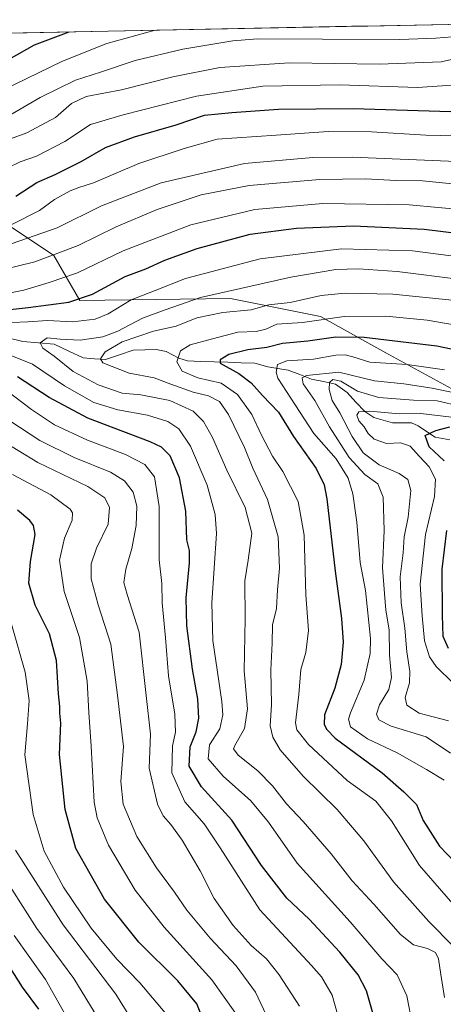
# Model space of a CAD drawing. Units: metres. Extents: x 634075 to 637500, y 4764446 to 4766827.
# Drawn here: x 635090 to 635220, y 4766481 to 4766784 of the extents above; entities that cross this region are included whole.
import ezdxf

# ---------------------------------------------------------------- set-up
doc = ezdxf.new("R2010")
doc.units = ezdxf.units.M
doc.header["$MEASUREMENT"] = 0
for name, color, linetype, lineweight in [('Arbolado forestal CxS', 92, 'Continuous', 0), ('Corriente natural lineal', 142, 'Continuous', 13), ('Curva de nivel maestra', 36, 'Continuous', 30), ('Curva de nivel normal', 36, 'Continuous', 0), ('Municipio CxS', 142, 'Continuous', 0), ('Pastizal CxS', 92, 'Continuous', 0)]:
    doc.layers.add(name, color=color, linetype=linetype, lineweight=lineweight)

# ---------------------------------------------------------------- blocks, each defined once
blk = doc.blocks.new('*U153')
at = {"layer": 'Pastizal CxS', "color": 92, "linetype": 'Continuous', "lineweight": 0}
blk.add_polyline3d([(635222.51, 4766670.75, 886.63), (635202.27, 4766681.85, 894.44), (635182.13, 4766692.99, 902.45), (635154.41, 4766698.6, 910), (635107.99, 4766697.94, 921.74), (635100.08, 4766711.79, 931.9), (635082.29, 4766723.66, 944.09), (635079.38, 4766721.04, 942.01), (635072.4, 4766714.76, 938.69), (635057.09, 4766715.33, 942.07), (635049.97, 4766715.14, 944.08), (635023.59, 4766721.49, 952.59), (634963.66, 4766767.19, 986.64), (634954.36, 4766777.72, 992.27), (635294.91, 4766784.47, 938.6)], dxfattribs=at)
blk = doc.blocks.new('*U176')
at = {"layer": 'Curva de nivel normal', "color": 36, "linetype": 'Continuous', "lineweight": 0}
blk.add_polyline3d([(635225.3, 4766669.07, 890), (635216.47, 4766670.91, 890), (635207.74, 4766672.24, 890), (635198.72, 4766673.21, 890), (635187.76, 4766675.92, 890), (635177.78, 4766674.89, 890), (635176.46, 4766674.17, 890), (635176.75, 4766672.32, 890), (635180.4, 4766667.16, 890), (635184.86, 4766659.02, 890), (635190.9, 4766649.58, 890), (635195.73, 4766644.32, 890), (635199.73, 4766641.44, 890), (635201.43, 4766637.34, 890), (635201.74, 4766627.08, 890), (635201.19, 4766615.64, 890), (635201.78, 4766607.74, 890), (635202.18, 4766602.56, 890), (635203.23, 4766596.47, 890), (635203.39, 4766588.84, 890), (635203.92, 4766581.85, 890), (635203.1, 4766578.15, 890), (635200.3, 4766573.44, 890), (635199.38, 4766570.53, 890), (635200.04, 4766568.82, 890), (635203.85, 4766566.86, 890), (635214.59, 4766563.5, 890), (635222.1, 4766558.47, 890)], dxfattribs=at)
blk = doc.blocks.new('*U181')
at = {"layer": 'Curva de nivel normal', "color": 36, "linetype": 'Continuous', "lineweight": 0}
for points in [[(635175.67, 4766480.61, 935), (635169.42, 4766490.26, 935), (635165.48, 4766495.13, 935), (635160.8, 4766499.23, 935), (635155.23, 4766505.38, 935), (635149.37, 4766513.72, 935), (635145.08, 4766522.22, 935), (635139.57, 4766531.66, 935), (635136.06, 4766536.52, 935), (635133.69, 4766539.15, 935), (635131.94, 4766542.82, 935), (635129.4, 4766553.86, 935), (635129.76, 4766564.32, 935), (635128.5, 4766576.22, 935), (635126.26, 4766595.75, 935), (635122.56, 4766607.35, 935), (635121.61, 4766611.06, 935), (635122.24, 4766615.24, 935), (635124.02, 4766621.51, 935), (635125.34, 4766628.62, 935), (635125.6, 4766634.61, 935), (635124.44, 4766638.86, 935), (635121.75, 4766642.39, 935), (635117.44, 4766645.06, 935), (635106.31, 4766649.61, 935), (635095.73, 4766654.84, 935), (635086.49, 4766660.93, 935)], [(635082.82, 4766707.07, 935), (635094.14, 4766709.92, 935), (635107.56, 4766714.94, 935), (635119.25, 4766720.7, 935), (635131.89, 4766725.95, 935), (635145.36, 4766730.47, 935), (635160.14, 4766733.38, 935), (635181.94, 4766735.19, 935), (635195.91, 4766735.4, 935), (635205.39, 4766734.91, 935), (635213.51, 4766734.79, 935), (635222.73, 4766733.9, 935)]]:
    blk.add_polyline3d(points, dxfattribs=at)
blk = doc.blocks.new('*U182')
at = {"layer": 'Curva de nivel normal', "color": 36, "linetype": 'Continuous', "lineweight": 0}
for points in [[(635134.34, 4766478.54, 955), (635126.55, 4766487.78, 955), (635119.39, 4766495.03, 955), (635111.5, 4766504.63, 955), (635103.05, 4766517.26, 955), (635097.09, 4766528.36, 955), (635093.66, 4766539.6, 955), (635091.13, 4766557.96, 955), (635091.94, 4766567.53, 955), (635092.45, 4766574.69, 955), (635091.17, 4766583.49, 955), (635086.96, 4766598.27, 955)], [(635085.92, 4766738.83, 955), (635089.7, 4766740.64, 955), (635094.7, 4766742.47, 955), (635103.37, 4766746.97, 955), (635111.36, 4766752.18, 955), (635121.36, 4766755.19, 955), (635143.94, 4766760.89, 955), (635164.36, 4766763.96, 955), (635188.02, 4766764.38, 955), (635211.98, 4766763.61, 955), (635228.64, 4766764.73, 955)]]:
    blk.add_polyline3d(points, dxfattribs=at)
blk = doc.blocks.new('*U187')
at = {"layer": 'Curva de nivel normal', "color": 36, "linetype": 'Continuous', "lineweight": 0}
blk.add_polyline3d([(635220.32, 4766483.2, 915), (635219.15, 4766490.35, 915), (635218.47, 4766495.17, 915), (635217.49, 4766497.11, 915), (635215.09, 4766498.32, 915), (635210.72, 4766499.43, 915), (635206.69, 4766502.63, 915), (635198.5, 4766511.94, 915), (635191.85, 4766519.22, 915), (635185.36, 4766527.54, 915), (635176.76, 4766537.46, 915), (635171.61, 4766542.93, 915), (635167.35, 4766548.44, 915), (635162.84, 4766553.09, 915), (635156.76, 4766557.93, 915), (635155.38, 4766559.81, 915), (635155.71, 4766560.88, 915), (635158.71, 4766566.15, 915), (635159.62, 4766572.13, 915), (635158.63, 4766583.86, 915), (635158.9, 4766599.86, 915), (635158.79, 4766611.55, 915), (635159.87, 4766617.95, 915), (635160.94, 4766626.24, 915), (635158.96, 4766634.15, 915), (635153.3, 4766645.65, 915), (635148.88, 4766655.71, 915), (635146.13, 4766660.65, 915), (635142.87, 4766663.83, 915), (635135.78, 4766667.14, 915), (635126.8, 4766668.86, 915), (635121.02, 4766669.43, 915), (635113.69, 4766671.93, 915), (635106.03, 4766676.09, 915), (635100.12, 4766680.85, 915), (635096.63, 4766683.29, 915), (635095.8, 4766684.96, 915), (635097.96, 4766686.48, 915), (635102.03, 4766686.03, 915), (635108.09, 4766685.74, 915), (635115.08, 4766686.76, 915), (635119.69, 4766688.5, 915), (635127.33, 4766692.51, 915), (635134.31, 4766695.09, 915), (635145.18, 4766698.9, 915), (635173.02, 4766705.17, 915), (635186.86, 4766707.46, 915), (635193.77, 4766707.73, 915), (635205.7, 4766706.87, 915), (635225.26, 4766704.42, 915)], dxfattribs=at)
blk = doc.blocks.new('*U189')
at = {"layer": 'Curva de nivel normal', "color": 36, "linetype": 'Continuous', "lineweight": 0}
for points in [[(635155.72, 4766478.72, 945), (635148.71, 4766488.68, 945), (635133.97, 4766504.94, 945), (635125.09, 4766516.29, 945), (635116.89, 4766530.2, 945), (635113.37, 4766538.63, 945), (635112.41, 4766543.4, 945), (635111.48, 4766560.62, 945), (635110.76, 4766571.02, 945), (635110.34, 4766580.69, 945), (635107.96, 4766594.12, 945), (635103.17, 4766608.33, 945), (635101.75, 4766618, 945), (635103.36, 4766624.78, 945), (635105.67, 4766630.25, 945), (635105.8, 4766632.55, 945), (635105.05, 4766633.65, 945), (635099.08, 4766638.04, 945), (635087.36, 4766644.38, 945)], [(635086.92, 4766721.27, 945), (635095.67, 4766725.71, 945), (635100.28, 4766729.03, 945), (635105.03, 4766731.74, 945), (635107.71, 4766732.78, 945), (635112.2, 4766734.19, 945), (635126.18, 4766740.2, 945), (635140.14, 4766744.83, 945), (635150.34, 4766747.69, 945), (635168.51, 4766748.87, 945), (635184.52, 4766750.01, 945), (635197.8, 4766749.96, 945), (635214.5, 4766748.9, 945), (635233, 4766748.48, 945)]]:
    blk.add_polyline3d(points, dxfattribs=at)
blk = doc.blocks.new('*U201')
at = {"layer": 'Curva de nivel normal', "color": 36, "linetype": 'Continuous', "lineweight": 0}
for points in [[(635113.57, 4766476.95, 965), (635106.21, 4766489.1, 965), (635094.76, 4766504.49, 965), (635082.74, 4766523.38, 965)], [(635084.71, 4766754.05, 965), (635095.87, 4766760.45, 965), (635106.7, 4766765.88, 965), (635114.36, 4766768.28, 965), (635125.02, 4766771.87, 965), (635139.74, 4766775.37, 965), (635155.18, 4766777.94, 965), (635162.72, 4766778.52, 965), (635182.71, 4766778.49, 965), (635206.52, 4766778.41, 965), (635217.65, 4766778.78, 965), (635225.33, 4766779.34, 965)]]:
    blk.add_polyline3d(points, dxfattribs=at)
blk = doc.blocks.new('*U206')
at = {"layer": 'Curva de nivel normal', "color": 36, "linetype": 'Continuous', "lineweight": 0}
for points in [[(635189.02, 4766472.2, 930), (635185.74, 4766483.91, 930), (635182.43, 4766489.6, 930), (635179.3, 4766493.13, 930), (635163.41, 4766510.26, 930), (635151.21, 4766529.39, 930), (635146.26, 4766536.76, 930), (635140.39, 4766543.56, 930), (635136.32, 4766552.48, 930), (635136.59, 4766560.77, 930), (635137.49, 4766565.02, 930), (635137.24, 4766570.54, 930), (635135.36, 4766582.34, 930), (635134.37, 4766593.99, 930), (635133.33, 4766604.85, 930), (635133.24, 4766610.8, 930), (635132.45, 4766618.09, 930), (635132.48, 4766634.48, 930), (635130.97, 4766643.59, 930), (635128.06, 4766647.44, 930), (635122.14, 4766650.53, 930), (635110.36, 4766654.96, 930), (635100.25, 4766659.62, 930), (635093.14, 4766664.42, 930), (635085.89, 4766669.95, 930)], [(635084.18, 4766699.84, 930), (635090.75, 4766701.18, 930), (635098.55, 4766703.55, 930), (635107.31, 4766706.48, 930), (635121.35, 4766713.26, 930), (635142.18, 4766721.29, 930), (635161.9, 4766726.02, 930), (635182.86, 4766727.88, 930), (635209.39, 4766727.45, 930), (635236.19, 4766724.98, 930)]]:
    blk.add_polyline3d(points, dxfattribs=at)
blk = doc.blocks.new('*U211')
at = {"layer": 'Curva de nivel normal', "color": 36, "linetype": 'Continuous', "lineweight": 0}
for points in [[(635166.98, 4766474.43, 940), (635162.08, 4766484.84, 940), (635156.11, 4766493.01, 940), (635148.13, 4766501.49, 940), (635140.97, 4766510.15, 940), (635137.21, 4766515.72, 940), (635131.66, 4766523.18, 940), (635125.62, 4766532.8, 940), (635121.39, 4766542.8, 940), (635120.65, 4766549.8, 940), (635121.45, 4766560.53, 940), (635119.61, 4766576.35, 940), (635117.58, 4766592.12, 940), (635113.63, 4766604.19, 940), (635111.52, 4766612.19, 940), (635111.52, 4766616.86, 940), (635113.13, 4766621.67, 940), (635116.76, 4766629.04, 940), (635117.21, 4766634.18, 940), (635115.7, 4766637.2, 940), (635110.5, 4766640.69, 940), (635095.09, 4766648.04, 940), (635076.84, 4766659.1, 940)], [(635087.17, 4766715.56, 940), (635101.02, 4766720.35, 940), (635114.69, 4766727.1, 940), (635133.02, 4766734.25, 940), (635158.69, 4766740.16, 940), (635179.72, 4766741.98, 940), (635191.9, 4766742.11, 940), (635228.88, 4766740.62, 940)]]:
    blk.add_polyline3d(points, dxfattribs=at)
blk = doc.blocks.new('*U214')
at = {"layer": 'Curva de nivel normal', "color": 36, "linetype": 'Continuous', "lineweight": 0}
blk.add_polyline3d([(635228.18, 4766574.91, 880), (635217.71, 4766585.16, 880), (635215.68, 4766588.14, 880), (635214.11, 4766593.09, 880), (635213.42, 4766600.86, 880), (635212.77, 4766610.52, 880), (635214.42, 4766625.87, 880), (635217.19, 4766637.58, 880), (635217.49, 4766642.88, 880), (635215.54, 4766646.68, 880), (635212.56, 4766649.86, 880), (635209.75, 4766653.09, 880), (635206.85, 4766654.15, 880), (635202.43, 4766653.94, 880), (635198.62, 4766655.28, 880), (635196.75, 4766656.98, 880), (635195.52, 4766659.05, 880), (635193.92, 4766660.91, 880), (635193.29, 4766662.66, 880), (635193.92, 4766663.66, 880), (635197.32, 4766663.89, 880), (635206.3, 4766663.03, 880), (635212.98, 4766663.14, 880), (635222.43, 4766662, 880)], dxfattribs=at)
blk = doc.blocks.new('*U217')
at = {"layer": 'Curva de nivel normal', "color": 36, "linetype": 'Continuous', "lineweight": 0}
blk.add_polyline3d([(635225.14, 4766665.43, 885), (635218.06, 4766667.09, 885), (635210.73, 4766667.23, 885), (635200.08, 4766668.04, 885), (635193.53, 4766670.03, 885), (635188.36, 4766673.06, 885), (635185.86, 4766673.6, 885), (635184.86, 4766672.67, 885), (635184.74, 4766670.52, 885), (635185.75, 4766667.13, 885), (635188.07, 4766663.37, 885), (635191.85, 4766656.08, 885), (635195.29, 4766650.98, 885), (635200.18, 4766647.38, 885), (635206.34, 4766644.67, 885), (635209.02, 4766642.79, 885), (635209.88, 4766639.43, 885), (635209.07, 4766631.18, 885), (635207.82, 4766625.1, 885), (635207.54, 4766620.19, 885), (635206.64, 4766612.86, 885), (635206.93, 4766604.86, 885), (635208.07, 4766597, 885), (635208.7, 4766589.74, 885), (635209.66, 4766583.66, 885), (635209.46, 4766580.19, 885), (635208.13, 4766575.63, 885), (635208.64, 4766573.28, 885), (635212.52, 4766570.86, 885), (635221.5, 4766568.45, 885)], dxfattribs=at)
blk = doc.blocks.new('*U227')
at = {"layer": 'Curva de nivel normal', "color": 36, "linetype": 'Continuous', "lineweight": 0}
for points in [[(635124.99, 4766474.84, 960), (635119.08, 4766484.26, 960), (635102.86, 4766505.59, 960), (635088.25, 4766528.64, 960)], [(635085.55, 4766747.3, 960), (635091.77, 4766749.57, 960), (635100.55, 4766754.34, 960), (635105.51, 4766758.63, 960), (635109.94, 4766760.8, 960), (635120.84, 4766762.9, 960), (635136.69, 4766766.88, 960), (635151.16, 4766769.72, 960), (635172.55, 4766771.2, 960), (635200.32, 4766770.79, 960), (635219.3, 4766771.45, 960), (635235.27, 4766775.12, 960)]]:
    blk.add_polyline3d(points, dxfattribs=at)
blk = doc.blocks.new('*U235')
at = {"layer": 'Curva de nivel normal', "color": 36, "linetype": 'Continuous', "lineweight": 0}
blk.add_polyline3d([(635220.28, 4766676.57, 895), (635208.76, 4766678.24, 895), (635197.29, 4766678.98, 895), (635192.02, 4766680.56, 895), (635189.69, 4766681.23, 895), (635186.82, 4766681.08, 895), (635179.98, 4766679.89, 895), (635171.78, 4766679.4, 895), (635168.91, 4766678.28, 895), (635168.45, 4766675.88, 895), (635169.01, 4766673.98, 895), (635174.34, 4766665.86, 895), (635180.11, 4766657.02, 895), (635186.9, 4766649.2, 895), (635190.62, 4766643.23, 895), (635192.03, 4766638.37, 895), (635193.25, 4766629.66, 895), (635194.35, 4766617.24, 895), (635195.92, 4766608.62, 895), (635197.52, 4766593.86, 895), (635197.35, 4766589.16, 895), (635195.57, 4766580.96, 895), (635191.31, 4766570.92, 895), (635190.69, 4766569.01, 895), (635191.35, 4766566.64, 895), (635196.54, 4766562.93, 895), (635205.69, 4766558.62, 895), (635214.73, 4766553.5, 895), (635220.21, 4766550.17, 895)], dxfattribs=at)
blk = doc.blocks.new('*U241')
at = {"layer": 'Curva de nivel normal', "color": 36, "linetype": 'Continuous', "lineweight": 0}
blk.add_polyline3d([(635223.02, 4766498.94, 910), (635215.46, 4766506.6, 910), (635204.6, 4766518.89, 910), (635195.45, 4766531.54, 910), (635187.29, 4766541.11, 910), (635176.79, 4766551.42, 910), (635169.74, 4766559.57, 910), (635167.49, 4766563.45, 910), (635166.65, 4766566.91, 910), (635167.07, 4766573.44, 910), (635166.85, 4766584.2, 910), (635167.25, 4766592.4, 910), (635167.34, 4766598, 910), (635168.52, 4766603.06, 910), (635168.86, 4766608.86, 910), (635169.46, 4766615.52, 910), (635169.08, 4766625.18, 910), (635165.76, 4766636.64, 910), (635161.25, 4766646.34, 910), (635158.7, 4766652.65, 910), (635153.83, 4766662.85, 910), (635151.02, 4766666.85, 910), (635147.63, 4766668.58, 910), (635142.95, 4766669.71, 910), (635136.07, 4766672.22, 910), (635130.95, 4766674.18, 910), (635123.2, 4766675.62, 910), (635115.08, 4766678.8, 910), (635114.43, 4766679.97, 910), (635115.87, 4766682.13, 910), (635121.02, 4766685.18, 910), (635130.69, 4766688.54, 910), (635137.68, 4766690.03, 910), (635144, 4766692.59, 910), (635152.02, 4766694.31, 910), (635160.73, 4766695.04, 910), (635166.18, 4766696.63, 910), (635172.73, 4766697.37, 910), (635182.36, 4766699.46, 910), (635189.69, 4766700.26, 910), (635204.35, 4766699.88, 910), (635222.68, 4766698.09, 910)], dxfattribs=at)
blk = doc.blocks.new('*U243')
at = {"layer": 'Curva de nivel normal', "color": 36, "linetype": 'Continuous', "lineweight": 0}
blk.add_polyline3d([(635229.17, 4766689.4, 905), (635214.9, 4766691.92, 905), (635202.18, 4766693.12, 905), (635189.4, 4766692.98, 905), (635176.62, 4766691.22, 905), (635168.71, 4766690.63, 905), (635165.24, 4766689.1, 905), (635162.36, 4766688.38, 905), (635156.68, 4766688.25, 905), (635148.88, 4766686.14, 905), (635141.99, 4766684.29, 905), (635138.97, 4766682.42, 905), (635137.93, 4766679.06, 905), (635139.51, 4766676.22, 905), (635144.34, 4766674.11, 905), (635151.58, 4766672.49, 905), (635156.6, 4766668.98, 905), (635160.97, 4766662.81, 905), (635163.93, 4766656.51, 905), (635167.36, 4766650, 905), (635170.5, 4766645.29, 905), (635175.25, 4766636.06, 905), (635177.07, 4766625.62, 905), (635177.58, 4766607.3, 905), (635178.39, 4766596.28, 905), (635177.64, 4766589.48, 905), (635176.08, 4766584.25, 905), (635175.41, 4766576.58, 905), (635174.43, 4766567.83, 905), (635174.84, 4766565.72, 905), (635178.38, 4766561.13, 905), (635190.36, 4766550.09, 905), (635199.19, 4766543.7, 905), (635203.98, 4766537.69, 905), (635212.62, 4766523.94, 905), (635222.8, 4766512.09, 905)], dxfattribs=at)
blk = doc.blocks.new('*U244')
at = {"layer": 'Curva de nivel normal', "color": 36, "linetype": 'Continuous', "lineweight": 0}
for points in [[(635106.09, 4766473.45, 970), (635097.43, 4766488.77, 970), (635087.82, 4766502.35, 970)], [(635076.63, 4766759.06, 970), (635102.73, 4766771.7, 970), (635116.33, 4766777.17, 970), (635131.18, 4766781.22, 970)]]:
    blk.add_polyline3d(points, dxfattribs=at)
blk = doc.blocks.new('*U246')
at = {"layer": 'Curva de nivel normal', "color": 36, "linetype": 'Continuous', "lineweight": 0}
for points in [[(635210.45, 4766474.74, 920), (635208.72, 4766483.7, 920), (635205.66, 4766490.24, 920), (635200.96, 4766495.18, 920), (635191.24, 4766506.55, 920), (635174.98, 4766524.57, 920), (635166.07, 4766537.24, 920), (635160.68, 4766543.85, 920), (635152.13, 4766551.46, 920), (635147.56, 4766556.75, 920), (635147.9, 4766561.06, 920), (635151.12, 4766565.99, 920), (635152.07, 4766570.3, 920), (635151.78, 4766574.39, 920), (635148.98, 4766593.19, 920), (635148.67, 4766604.86, 920), (635150.12, 4766626.16, 920), (635149.67, 4766632.02, 920), (635147.19, 4766641.05, 920), (635142.12, 4766653.03, 920), (635138.5, 4766658.46, 920), (635135.12, 4766660.71, 920), (635128.84, 4766662.63, 920), (635119.77, 4766664.26, 920), (635112.39, 4766666.58, 920), (635103.36, 4766671.62, 920), (635093.5, 4766678.35, 920), (635087.11, 4766680.93, 920)], [(635087.03, 4766691.13, 920), (635092.03, 4766691.43, 920), (635098.06, 4766691.81, 920), (635105.79, 4766691.41, 920), (635112.72, 4766692.22, 920), (635116.73, 4766693.8, 920), (635123.86, 4766698.19, 920), (635131.25, 4766701.04, 920), (635140.51, 4766704.78, 920), (635163.52, 4766710.77, 920), (635188.62, 4766713.88, 920), (635210.47, 4766713.3, 920), (635232.58, 4766710.4, 920)]]:
    blk.add_polyline3d(points, dxfattribs=at)
blk = doc.blocks.new('*U249')
at = {"layer": 'Curva de nivel maestra', "color": 36, "linetype": 'Continuous', "lineweight": 30}
blk.add_polyline3d([(635240.91, 4766679.02, 900), (635217.94, 4766683.85, 900), (635195.6, 4766686.58, 900), (635186.8, 4766686.66, 900), (635178.22, 4766685.42, 900), (635170.46, 4766684.76, 900), (635165.59, 4766683.46, 900), (635159.75, 4766682.71, 900), (635153.91, 4766681.32, 900), (635151.24, 4766679.7, 900), (635151.28, 4766678.69, 900), (635156.99, 4766675.42, 900), (635160.81, 4766672.58, 900), (635164.23, 4766668.71, 900), (635169.22, 4766663.52, 900), (635173.81, 4766656.02, 900), (635180.75, 4766646.22, 900), (635183.25, 4766641.13, 900), (635184.05, 4766636.84, 900), (635186.63, 4766614.59, 900), (635188.61, 4766600.03, 900), (635189.04, 4766592.7, 900), (635188.51, 4766585.87, 900), (635186.56, 4766578.48, 900), (635183.33, 4766570.27, 900), (635183.27, 4766567.33, 900), (635184.04, 4766565.82, 900), (635186.62, 4766563.12, 900), (635201.06, 4766552.48, 900), (635207.81, 4766546.55, 900), (635211.68, 4766542.68, 900), (635213.71, 4766537.79, 900), (635218.76, 4766529.86, 900), (635228.14, 4766519.98, 900)], dxfattribs=at)
blk = doc.blocks.new('*U253')
at = {"layer": 'Curva de nivel maestra', "color": 36, "linetype": 'Continuous', "lineweight": 30}
for points in [[(635147.18, 4766473.29, 950), (635144, 4766481.26, 950), (635138.22, 4766488.4, 950), (635126.15, 4766500.26, 950), (635115.58, 4766513.52, 950), (635106.83, 4766529.13, 950), (635103.56, 4766541.1, 950), (635101.8, 4766558.14, 950), (635102.18, 4766567.76, 950), (635101.88, 4766570.86, 950), (635101.9, 4766572.86, 950), (635101.44, 4766576.76, 950), (635100.88, 4766587.1, 950), (635098.74, 4766595.23, 950), (635094.3, 4766604.08, 950), (635092.35, 4766610.84, 950), (635092.87, 4766617.52, 950), (635094.28, 4766625.82, 950), (635093.81, 4766628.59, 950), (635092.63, 4766630.14, 950), (635088.87, 4766633.35, 950)], [(635088.3, 4766730.14, 950), (635094.75, 4766734.28, 950), (635100.49, 4766736.77, 950), (635108.49, 4766740.82, 950), (635115.89, 4766745.05, 950), (635124.91, 4766748.38, 950), (635137.7, 4766752.08, 950), (635146.41, 4766755.03, 950), (635154.85, 4766755.87, 950), (635169.18, 4766756.9, 950), (635192.18, 4766757.11, 950), (635222.23, 4766756.16, 950)]]:
    blk.add_polyline3d(points, dxfattribs=at)
blk = doc.blocks.new('*U260')
at = {"layer": 'Curva de nivel maestra', "color": 36, "linetype": 'Continuous', "lineweight": 30}
for points in [[(635095.42, 4766479.59, 975), (635090.35, 4766486.46, 975), (635084.74, 4766495.35, 975)], [(635080.7, 4766769.21, 975), (635094.13, 4766776.73, 975), (635104.76, 4766780.7, 975)]]:
    blk.add_polyline3d(points, dxfattribs=at)
blk = doc.blocks.new('*U265')
at = {"layer": 'Curva de nivel maestra', "color": 36, "linetype": 'Continuous', "lineweight": 30}
for points in [[(635199.12, 4766475.26, 925), (635196.24, 4766485.33, 925), (635193.72, 4766490.22, 925), (635188.09, 4766497.24, 925), (635178.67, 4766507.34, 925), (635171.74, 4766513.84, 925), (635163.98, 4766523.87, 925), (635154.78, 4766537.86, 925), (635145.49, 4766548.09, 925), (635141.71, 4766554.46, 925), (635141.99, 4766560.49, 925), (635143.8, 4766565.11, 925), (635144.67, 4766569.26, 925), (635144.32, 4766575.19, 925), (635142.73, 4766584.34, 925), (635140.93, 4766597.77, 925), (635140.81, 4766606.4, 925), (635141.8, 4766617.13, 925), (635141.75, 4766620.92, 925), (635141, 4766624.18, 925), (635140.68, 4766633.06, 925), (635138.75, 4766643.34, 925), (635135.84, 4766650.08, 925), (635133.15, 4766652.75, 925), (635129.68, 4766654.39, 925), (635110.51, 4766661.75, 925), (635098.61, 4766668.03, 925), (635088.87, 4766674.44, 925)], [(635080.03, 4766694.5, 925), (635092.14, 4766695.76, 925), (635104.6, 4766697.46, 925), (635111.96, 4766699.89, 925), (635122, 4766705.35, 925), (635128.34, 4766707.76, 925), (635134.24, 4766710.42, 925), (635144.19, 4766713.96, 925), (635160.48, 4766718.35, 925), (635174.69, 4766720.29, 925), (635192.25, 4766720.97, 925), (635213.98, 4766719.89, 925), (635239.06, 4766716.89, 925)]]:
    blk.add_polyline3d(points, dxfattribs=at)
blk = doc.blocks.new('*U266')
at = {"layer": 'Curva de nivel maestra', "color": 36, "linetype": 'Continuous', "lineweight": 30}
for points in [[(635221.51, 4766590.78, 875), (635219.85, 4766594.42, 875), (635219.66, 4766601.06, 875), (635219.52, 4766615.16, 875), (635221, 4766627.1, 875)], [(635220.15, 4766648.52, 875), (635215.6, 4766652.85, 875), (635214.35, 4766656.33, 875), (635217.63, 4766657.88, 875), (635221.95, 4766659.06, 875)]]:
    blk.add_polyline3d(points, dxfattribs=at)

msp = doc.modelspace()

# ---------------------------------------------------------------- linework, layer by layer
at = {"layer": 'Arbolado forestal CxS', "color": 92, "linetype": 'Continuous', "lineweight": 0}
for points in [[(634878.92, 4766622.26, 1021.9), (634926.1, 4766645.52, 996.98), (634991.04, 4766670.95, 968.77), (635032.86, 4766693, 938.53), (635057.09, 4766715.33, 942.07), (635072.4, 4766714.76, 938.69), (635079.38, 4766721.04, 942.01), (635082.29, 4766723.66, 944.09), (635100.08, 4766711.79, 931.9), (635107.99, 4766697.94, 921.74), (635154.41, 4766698.6, 910), (635182.13, 4766692.99, 902.45), (635202.27, 4766681.85, 894.44), (635222.51, 4766670.75, 886.63)], [(635057.09, 4766715.33, 942.07), (635072.4, 4766714.76, 938.69), (635079.38, 4766721.04, 942.01), (635082.29, 4766723.66, 944.09), (635100.08, 4766711.79, 931.9), (635107.99, 4766697.94, 921.74), (635154.41, 4766698.6, 910), (635182.13, 4766692.99, 902.45), (635202.27, 4766681.85, 894.44), (635222.51, 4766670.75, 886.63)]]:
    msp.add_polyline3d(points, dxfattribs=at)
at = {"layer": 'Corriente natural lineal', "color": 142, "linetype": 'Continuous', "lineweight": 13}
msp.add_polyline3d([(635085.87, 4766686.49, 917.84), (635090.48, 4766685.35, 916.58), (635095.31, 4766684.91, 915.43), (635100.14, 4766684.47, 914.7), (635104.6, 4766682.38, 913.87), (635109.06, 4766680.28, 911.92), (635112.52, 4766680.02, 910.39), (635115.98, 4766679.76, 909.67), (635120.23, 4766681.21, 908.77), (635124.48, 4766682.66, 907.39), (635128.03, 4766682.78, 906.69), (635131.58, 4766682.9, 906.24), (635134.66, 4766682.25, 906.09), (635138.52, 4766680.16, 904.52), (635141.13, 4766679.32, 902.74), (635145.27, 4766679.19, 902.25), (635149.41, 4766679.05, 900.57), (635153.56, 4766678.91, 899.14), (635157.7, 4766678.77, 898.52), (635161.85, 4766678.63, 897.58), (635165.88, 4766677.51, 896.4), (635169.01, 4766677.02, 894.61), (635172.14, 4766676.53, 892.77), (635175.72, 4766675.13, 890.95), (635179.31, 4766673.74, 889.27), (635183, 4766672.98, 887.24), (635186.69, 4766672.22, 883.98), (635190.31, 4766669.61, 884.09), (635193.02, 4766666.67, 882.43), (635195.73, 4766663.72, 879.25), (635198.51, 4766661.9, 878.62), (635201.37, 4766661.09, 878.08), (635204.23, 4766660.28, 878.25), (635207.18, 4766660.27, 878.75), (635210.13, 4766660.25, 878.57), (635212.2, 4766659.31, 877.62), (635214.78, 4766657.6, 876.04), (635217.37, 4766655.9, 873.89), (635221.95, 4766655.02, 871.34)], dxfattribs=at)
at = {"layer": 'Municipio CxS', "color": 142, "linetype": 'Continuous', "lineweight": 0}
msp.add_polyline3d([(635086.84, 4766780.34, 979.08), (635091.83, 4766780.44, 977.36), (635096.83, 4766780.54, 975.91), (635101.82, 4766780.64, 974.57), (635106.81, 4766780.74, 973.68), (635111.8, 4766780.84, 972.81), (635116.79, 4766780.94, 971.72), (635121.79, 4766781.03, 970.95), (635126.78, 4766781.13, 969.9), (635131.77, 4766781.23, 969.11), (635136.76, 4766781.33, 968.33), (635141.76, 4766781.43, 968.04), (635146.75, 4766781.53, 967.69), (635151.74, 4766781.63, 967.61), (635156.73, 4766781.73, 967.11), (635161.73, 4766781.83, 967.11), (635166.72, 4766781.93, 967.06), (635171.71, 4766782.02, 967), (635176.7, 4766782.12, 967.46), (635181.7, 4766782.22, 967.23), (635186.69, 4766782.32, 967.6), (635191.68, 4766782.42, 967.85), (635196.67, 4766782.52, 967.63), (635201.66, 4766782.62, 967.56), (635206.66, 4766782.72, 967.38), (635211.65, 4766782.82, 967.21), (635216.64, 4766782.91, 967.23), (635221.63, 4766783.01, 967.06)], dxfattribs=at)
at = {"layer": 'Pastizal CxS', "color": 92, "linetype": 'Continuous', "lineweight": 0}
for points in [[(635294.91, 4766784.47, 938.6), (634954.36, 4766777.72, 992.27)], [(635057.09, 4766715.33, 942.07), (635072.4, 4766714.76, 938.69), (635079.38, 4766721.04, 942.01), (635082.29, 4766723.66, 944.09), (635100.08, 4766711.79, 931.9), (635107.99, 4766697.94, 921.74), (635154.41, 4766698.6, 910), (635182.13, 4766692.99, 902.45), (635202.27, 4766681.85, 894.44), (635222.51, 4766670.75, 886.63)]]:
    msp.add_polyline3d(points, dxfattribs=at)

# ---------------------------------------------------------------- block references
at = {"layer": 'Curva de nivel maestra', "color": 36, "linetype": 'Continuous', "lineweight": 30}
for name in ['*U260', '*U253', '*U265', '*U249', '*U266']:
    msp.add_blockref(name, (0, 0), dxfattribs=at)
at = {"layer": 'Curva de nivel normal', "color": 36, "linetype": 'Continuous', "lineweight": 0}
for name in ['*U244', '*U201', '*U227', '*U182', '*U189', '*U211', '*U181', '*U206', '*U246', '*U187', '*U241', '*U243', '*U235', '*U176', '*U217', '*U214']:
    msp.add_blockref(name, (0, 0), dxfattribs=at)
at = {"layer": 'Pastizal CxS', "color": 92, "linetype": 'Continuous', "lineweight": 0}
msp.add_blockref('*U153', (0, 0), dxfattribs=at)

doc.saveas('drawing.dxf')
